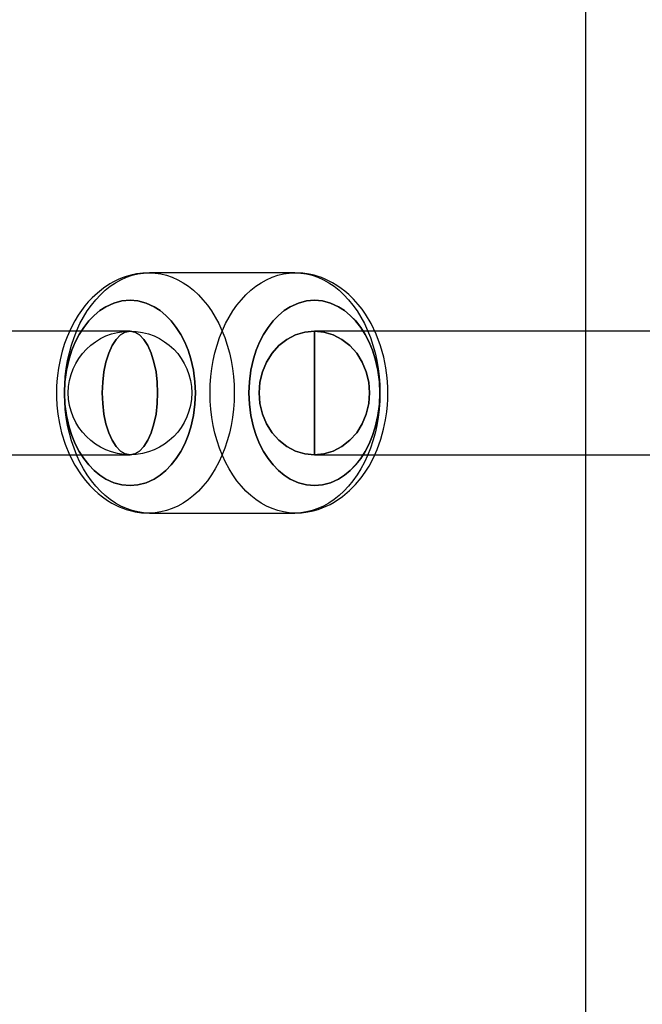
# Model space of a CAD drawing. Extents: x -15285 to 16658, y -3074 to 3470.
# Drawn here: x -4290 to -4199, y 2282 to 2425 of the extents above; entities that cross this region are included whole.
import ezdxf

# ---------------------------------------------------------------- set-up
doc = ezdxf.new("R2010")
doc.units = 0

msp = doc.modelspace()

# ---------------------------------------------------------------- linework, layer by layer
at = {"color": 7, "linetype": 'Continuous'}
for p, q in [((-4207.7, 3160.16), (-4207.7, -2795.24)), ((-4250.03, 2388.24), (-4271.25, 2388.24)), ((-4250.03, 2388.24), (-4271.25, 2388.24)), ((-4274.07, 2379.74), (-4495.24, 2379.74)), ((-4274.07, 2379.74), (-4495.24, 2379.74)), ((-4136.19, 2379.74), (-4247.2, 2379.74)), ((-4136.19, 2379.74), (-4247.2, 2379.74)), ((-4025.17, 2379.74), (-4247.2, 2379.74)), ((-4025.17, 2379.74), (-4247.2, 2379.74)), ((-4247.2, 2379.73), (-4247.2, 2361.75)), ((-4247.2, 2361.75), (-4247.2, 2379.73)), ((-4247.2, 2379.73), (-4247.2, 2361.75)), ((-4247.2, 2361.75), (-4247.2, 2379.73)), ((-4495.24, 2361.74), (-4274.07, 2361.74)), ((-4495.24, 2361.74), (-4274.07, 2361.74)), ((-4247.2, 2361.74), (-4136.19, 2361.74)), ((-4247.2, 2361.74), (-4136.19, 2361.74)), ((-4247.2, 2361.74), (-4025.17, 2361.74)), ((-4247.2, 2361.74), (-4025.17, 2361.74)), ((-4271.25, 2353.24), (-4250.03, 2353.24)), ((-4271.25, 2353.24), (-4250.03, 2353.24))]:
    msp.add_line(p, q, dxfattribs=at)
for points in [[(-4271.25, 2388.24), (-4272.22, 2388.19), (-4273.12, 2388.07), (-4273.93, 2387.9), (-4274.64, 2387.69), (-4275.23, 2387.48), (-4275.8, 2387.24), (-4276.39, 2386.96), (-4277, 2386.62), (-4277.95, 2385.99), (-4278.83, 2385.29), (-4279.56, 2384.61), (-4280.15, 2384), (-4280.64, 2383.41), (-4281.14, 2382.76), (-4281.63, 2382.05), (-4282.11, 2381.26), (-4282.66, 2380.24), (-4283.25, 2378.92), (-4283.61, 2377.94), (-4283.96, 2376.82), (-4284.27, 2375.58), (-4284.5, 2374.35), (-4284.65, 2373.3), (-4284.73, 2372.41), (-4284.77, 2371.7), (-4284.79, 2371.06), (-4284.78, 2370.08), (-4284.72, 2368.95), (-4284.58, 2367.63), (-4284.35, 2366.28), (-4284.04, 2364.94), (-4283.53, 2363.3), (-4282.89, 2361.72), (-4282.11, 2360.21), (-4281.2, 2358.8), (-4280.57, 2357.98), (-4279.94, 2357.25), (-4279.31, 2356.62), (-4278.7, 2356.08), (-4278.09, 2355.59), (-4277.35, 2355.08), (-4276.72, 2354.7), (-4276.15, 2354.4), (-4275.64, 2354.17), (-4275.11, 2353.95), (-4274.63, 2353.78), (-4274.07, 2353.61), (-4273.32, 2353.44), (-4272.38, 2353.3), (-4271.25, 2353.24)], [(-4271.25, 2388.24), (-4272.22, 2388.19), (-4273.12, 2388.07), (-4273.93, 2387.9), (-4274.64, 2387.69), (-4275.23, 2387.48), (-4275.8, 2387.24), (-4276.39, 2386.96), (-4277, 2386.62), (-4277.95, 2385.99), (-4278.83, 2385.29), (-4279.56, 2384.61), (-4280.15, 2384), (-4280.64, 2383.41), (-4281.14, 2382.76), (-4281.63, 2382.05), (-4282.11, 2381.26), (-4282.66, 2380.24), (-4283.25, 2378.92), (-4283.61, 2377.94), (-4283.96, 2376.82), (-4284.27, 2375.58), (-4284.5, 2374.35), (-4284.65, 2373.3), (-4284.73, 2372.41), (-4284.77, 2371.7), (-4284.79, 2371.06), (-4284.78, 2370.08), (-4284.72, 2368.95), (-4284.58, 2367.63), (-4284.35, 2366.28), (-4284.04, 2364.94), (-4283.53, 2363.3), (-4282.89, 2361.72), (-4282.11, 2360.21), (-4281.2, 2358.8), (-4280.57, 2357.98), (-4279.94, 2357.25), (-4279.31, 2356.62), (-4278.7, 2356.08), (-4278.09, 2355.59), (-4277.35, 2355.08), (-4276.72, 2354.7), (-4276.15, 2354.4), (-4275.64, 2354.17), (-4275.11, 2353.95), (-4274.63, 2353.78), (-4274.07, 2353.61), (-4273.32, 2353.44), (-4272.38, 2353.3), (-4271.25, 2353.24)], [(-4250.03, 2353.24), (-4249.06, 2353.28), (-4248.17, 2353.4), (-4247.36, 2353.58), (-4246.65, 2353.78), (-4246.05, 2353.99), (-4245.49, 2354.23), (-4244.9, 2354.51), (-4244.3, 2354.85), (-4243.11, 2355.65), (-4242.08, 2356.51), (-4241.22, 2357.39), (-4240.41, 2358.35), (-4239.81, 2359.18), (-4239.24, 2360.09), (-4238.65, 2361.18), (-4238.06, 2362.49), (-4237.51, 2364.02), (-4237.11, 2365.46), (-4236.82, 2366.82), (-4236.65, 2368.01), (-4236.55, 2368.99), (-4236.51, 2369.77), (-4236.49, 2370.48), (-4236.5, 2371.65), (-4236.59, 2372.96), (-4236.78, 2374.39), (-4237.09, 2375.95), (-4237.55, 2377.61), (-4238.19, 2379.32), (-4238.95, 2380.87), (-4239.77, 2382.23), (-4240.25, 2382.92), (-4240.81, 2383.62), (-4241.5, 2384.4), (-4242.19, 2385.06), (-4242.76, 2385.56), (-4243.3, 2385.97), (-4243.94, 2386.41), (-4244.57, 2386.78), (-4245.14, 2387.09), (-4245.64, 2387.32), (-4246.17, 2387.53), (-4246.65, 2387.7), (-4247.22, 2387.87), (-4247.96, 2388.04), (-4248.9, 2388.18), (-4250.03, 2388.24)], [(-4250.03, 2353.24), (-4249.06, 2353.28), (-4248.17, 2353.4), (-4247.36, 2353.58), (-4246.65, 2353.78), (-4246.05, 2353.99), (-4245.49, 2354.23), (-4244.9, 2354.51), (-4244.3, 2354.85), (-4243.11, 2355.65), (-4242.08, 2356.51), (-4241.22, 2357.39), (-4240.41, 2358.35), (-4239.81, 2359.18), (-4239.24, 2360.09), (-4238.65, 2361.18), (-4238.06, 2362.49), (-4237.51, 2364.02), (-4237.11, 2365.46), (-4236.82, 2366.82), (-4236.65, 2368.01), (-4236.55, 2368.99), (-4236.51, 2369.77), (-4236.49, 2370.48), (-4236.5, 2371.65), (-4236.59, 2372.96), (-4236.78, 2374.39), (-4237.09, 2375.95), (-4237.55, 2377.61), (-4238.19, 2379.32), (-4238.95, 2380.87), (-4239.77, 2382.23), (-4240.25, 2382.92), (-4240.81, 2383.62), (-4241.5, 2384.4), (-4242.19, 2385.06), (-4242.76, 2385.56), (-4243.3, 2385.97), (-4243.94, 2386.41), (-4244.57, 2386.78), (-4245.14, 2387.09), (-4245.64, 2387.32), (-4246.17, 2387.53), (-4246.65, 2387.7), (-4247.22, 2387.87), (-4247.96, 2388.04), (-4248.9, 2388.18), (-4250.03, 2388.24)]]:
    msp.add_lwpolyline(points, dxfattribs=at)
for points in [[(-4258.87, 2370.74), (-4258.9, 2369.54), (-4258.99, 2368.36), (-4259.13, 2367.18), (-4259.33, 2366.02), (-4259.59, 2364.88), (-4259.9, 2363.77), (-4260.26, 2362.69), (-4260.67, 2361.65), (-4261.14, 2360.65), (-4261.65, 2359.69), (-4262.2, 2358.79), (-4262.8, 2357.95), (-4263.44, 2357.16), (-4264.11, 2356.44), (-4264.82, 2355.79), (-4265.55, 2355.2), (-4266.32, 2354.69), (-4267.1, 2354.25), (-4267.91, 2353.89), (-4268.73, 2353.6), (-4269.56, 2353.4), (-4270.4, 2353.28), (-4271.25, 2353.24), (-4272.09, 2353.28), (-4272.93, 2353.4), (-4273.76, 2353.6), (-4274.58, 2353.89), (-4275.39, 2354.25), (-4276.18, 2354.69), (-4276.94, 2355.2), (-4277.68, 2355.79), (-4278.38, 2356.44), (-4279.05, 2357.16), (-4279.69, 2357.95), (-4280.29, 2358.79), (-4280.84, 2359.69), (-4281.36, 2360.65), (-4281.82, 2361.65), (-4282.23, 2362.69), (-4282.6, 2363.77), (-4282.91, 2364.88), (-4283.16, 2366.02), (-4283.36, 2367.18), (-4283.5, 2368.36), (-4283.59, 2369.54), (-4283.62, 2370.74), (-4283.59, 2371.93), (-4283.5, 2373.12), (-4283.36, 2374.3), (-4283.16, 2375.46), (-4282.91, 2376.6), (-4282.6, 2377.71), (-4282.23, 2378.79), (-4281.82, 2379.83), (-4281.36, 2380.83), (-4280.84, 2381.78), (-4280.29, 2382.68), (-4279.69, 2383.53), (-4279.05, 2384.31), (-4278.38, 2385.04), (-4277.68, 2385.69), (-4276.94, 2386.28), (-4276.18, 2386.79), (-4275.39, 2387.23), (-4274.58, 2387.59), (-4273.76, 2387.87), (-4272.93, 2388.08), (-4272.09, 2388.2), (-4271.25, 2388.24), (-4270.4, 2388.2), (-4269.56, 2388.08), (-4268.73, 2387.87), (-4267.91, 2387.59), (-4267.1, 2387.23), (-4266.32, 2386.79), (-4265.55, 2386.28), (-4264.82, 2385.69), (-4264.11, 2385.04), (-4263.44, 2384.31), (-4262.8, 2383.53), (-4262.2, 2382.68), (-4261.65, 2381.78), (-4261.14, 2380.83), (-4260.67, 2379.83), (-4260.26, 2378.79), (-4259.9, 2377.71), (-4259.59, 2376.6), (-4259.33, 2375.46), (-4259.13, 2374.3), (-4258.99, 2373.12), (-4258.9, 2371.93)], [(-4271.25, 2353.24), (-4272.09, 2353.28), (-4272.93, 2353.4), (-4273.76, 2353.6), (-4274.58, 2353.89), (-4275.39, 2354.25), (-4276.18, 2354.69), (-4276.94, 2355.2), (-4277.68, 2355.79), (-4278.38, 2356.44), (-4279.05, 2357.16), (-4279.69, 2357.95), (-4280.29, 2358.79), (-4280.84, 2359.69), (-4281.36, 2360.65), (-4281.82, 2361.65), (-4282.23, 2362.69), (-4282.6, 2363.77), (-4282.91, 2364.88), (-4283.16, 2366.02), (-4283.36, 2367.18), (-4283.5, 2368.36), (-4283.59, 2369.54), (-4283.62, 2370.74), (-4283.59, 2371.93), (-4283.5, 2373.12), (-4283.36, 2374.3), (-4283.16, 2375.46), (-4282.91, 2376.6), (-4282.6, 2377.71), (-4282.23, 2378.79), (-4281.82, 2379.83), (-4281.36, 2380.83), (-4280.84, 2381.78), (-4280.29, 2382.68), (-4279.69, 2383.53), (-4279.05, 2384.31), (-4278.38, 2385.04), (-4277.68, 2385.69), (-4276.94, 2386.28), (-4276.18, 2386.79), (-4275.39, 2387.23), (-4274.58, 2387.59), (-4273.76, 2387.87), (-4272.93, 2388.08), (-4272.09, 2388.2), (-4271.25, 2388.24), (-4270.4, 2388.2), (-4269.56, 2388.08), (-4268.73, 2387.87), (-4267.91, 2387.59), (-4267.1, 2387.23), (-4266.32, 2386.79), (-4265.55, 2386.28), (-4264.82, 2385.69), (-4264.11, 2385.04), (-4263.44, 2384.31), (-4262.8, 2383.53), (-4262.2, 2382.68), (-4261.65, 2381.78), (-4261.14, 2380.83), (-4260.67, 2379.83), (-4260.26, 2378.79), (-4259.9, 2377.71), (-4259.59, 2376.6), (-4259.33, 2375.46), (-4259.13, 2374.3), (-4258.99, 2373.12), (-4258.9, 2371.93), (-4258.87, 2370.74), (-4258.9, 2369.54), (-4258.99, 2368.36), (-4259.13, 2367.18), (-4259.33, 2366.02), (-4259.59, 2364.88), (-4259.9, 2363.77), (-4260.26, 2362.69), (-4260.67, 2361.65), (-4261.14, 2360.65), (-4261.65, 2359.69), (-4262.2, 2358.79), (-4262.8, 2357.95), (-4263.44, 2357.16), (-4264.11, 2356.44), (-4264.82, 2355.79), (-4265.55, 2355.2), (-4266.32, 2354.69), (-4267.1, 2354.25), (-4267.91, 2353.89), (-4268.73, 2353.6), (-4269.56, 2353.4), (-4270.4, 2353.28)], [(-4258.87, 2370.74), (-4258.9, 2369.54), (-4258.99, 2368.36), (-4259.13, 2367.18), (-4259.33, 2366.02), (-4259.59, 2364.88), (-4259.9, 2363.77), (-4260.26, 2362.69), (-4260.67, 2361.65), (-4261.14, 2360.65), (-4261.65, 2359.69), (-4262.2, 2358.79), (-4262.8, 2357.95), (-4263.44, 2357.16), (-4264.11, 2356.44), (-4264.82, 2355.79), (-4265.55, 2355.2), (-4266.32, 2354.69), (-4267.1, 2354.25), (-4267.91, 2353.89), (-4268.73, 2353.6), (-4269.56, 2353.4), (-4270.4, 2353.28), (-4271.25, 2353.24), (-4272.09, 2353.28), (-4272.93, 2353.4), (-4273.76, 2353.6), (-4274.58, 2353.89), (-4275.39, 2354.25), (-4276.18, 2354.69), (-4276.94, 2355.2), (-4277.68, 2355.79), (-4278.38, 2356.44), (-4279.05, 2357.16), (-4279.69, 2357.95), (-4280.29, 2358.79), (-4280.84, 2359.69), (-4281.36, 2360.65), (-4281.82, 2361.65), (-4282.23, 2362.69), (-4282.6, 2363.77), (-4282.91, 2364.88), (-4283.16, 2366.02), (-4283.36, 2367.18), (-4283.5, 2368.36), (-4283.59, 2369.54), (-4283.62, 2370.74), (-4283.59, 2371.93), (-4283.5, 2373.12), (-4283.36, 2374.3), (-4283.16, 2375.46), (-4282.91, 2376.6), (-4282.6, 2377.71), (-4282.23, 2378.79), (-4281.82, 2379.83), (-4281.36, 2380.83), (-4280.84, 2381.78), (-4280.29, 2382.68), (-4279.69, 2383.53), (-4279.05, 2384.31), (-4278.38, 2385.04), (-4277.68, 2385.69), (-4276.94, 2386.28), (-4276.18, 2386.79), (-4275.39, 2387.23), (-4274.58, 2387.59), (-4273.76, 2387.87), (-4272.93, 2388.08), (-4272.09, 2388.2), (-4271.25, 2388.24), (-4270.4, 2388.2), (-4269.56, 2388.08), (-4268.73, 2387.87), (-4267.91, 2387.59), (-4267.1, 2387.23), (-4266.32, 2386.79), (-4265.55, 2386.28), (-4264.82, 2385.69), (-4264.11, 2385.04), (-4263.44, 2384.31), (-4262.8, 2383.53), (-4262.2, 2382.68), (-4261.65, 2381.78), (-4261.14, 2380.83), (-4260.67, 2379.83), (-4260.26, 2378.79), (-4259.9, 2377.71), (-4259.59, 2376.6), (-4259.33, 2375.46), (-4259.13, 2374.3), (-4258.99, 2373.12), (-4258.9, 2371.93)], [(-4271.25, 2353.24), (-4272.09, 2353.28), (-4272.93, 2353.4), (-4273.76, 2353.6), (-4274.58, 2353.89), (-4275.39, 2354.25), (-4276.18, 2354.69), (-4276.94, 2355.2), (-4277.68, 2355.79), (-4278.38, 2356.44), (-4279.05, 2357.16), (-4279.69, 2357.95), (-4280.29, 2358.79), (-4280.84, 2359.69), (-4281.36, 2360.65), (-4281.82, 2361.65), (-4282.23, 2362.69), (-4282.6, 2363.77), (-4282.91, 2364.88), (-4283.16, 2366.02), (-4283.36, 2367.18), (-4283.5, 2368.36), (-4283.59, 2369.54), (-4283.62, 2370.74), (-4283.59, 2371.93), (-4283.5, 2373.12), (-4283.36, 2374.3), (-4283.16, 2375.46), (-4282.91, 2376.6), (-4282.6, 2377.71), (-4282.23, 2378.79), (-4281.82, 2379.83), (-4281.36, 2380.83), (-4280.84, 2381.78), (-4280.29, 2382.68), (-4279.69, 2383.53), (-4279.05, 2384.31), (-4278.38, 2385.04), (-4277.68, 2385.69), (-4276.94, 2386.28), (-4276.18, 2386.79), (-4275.39, 2387.23), (-4274.58, 2387.59), (-4273.76, 2387.87), (-4272.93, 2388.08), (-4272.09, 2388.2), (-4271.25, 2388.24), (-4270.4, 2388.2), (-4269.56, 2388.08), (-4268.73, 2387.87), (-4267.91, 2387.59), (-4267.1, 2387.23), (-4266.32, 2386.79), (-4265.55, 2386.28), (-4264.82, 2385.69), (-4264.11, 2385.04), (-4263.44, 2384.31), (-4262.8, 2383.53), (-4262.2, 2382.68), (-4261.65, 2381.78), (-4261.14, 2380.83), (-4260.67, 2379.83), (-4260.26, 2378.79), (-4259.9, 2377.71), (-4259.59, 2376.6), (-4259.33, 2375.46), (-4259.13, 2374.3), (-4258.99, 2373.12), (-4258.9, 2371.93), (-4258.87, 2370.74), (-4258.9, 2369.54), (-4258.99, 2368.36), (-4259.13, 2367.18), (-4259.33, 2366.02), (-4259.59, 2364.88), (-4259.9, 2363.77), (-4260.26, 2362.69), (-4260.67, 2361.65), (-4261.14, 2360.65), (-4261.65, 2359.69), (-4262.2, 2358.79), (-4262.8, 2357.95), (-4263.44, 2357.16), (-4264.11, 2356.44), (-4264.82, 2355.79), (-4265.55, 2355.2), (-4266.32, 2354.69), (-4267.1, 2354.25), (-4267.91, 2353.89), (-4268.73, 2353.6), (-4269.56, 2353.4), (-4270.4, 2353.28)], [(-4250.03, 2353.24), (-4250.88, 2353.28), (-4251.72, 2353.4), (-4252.55, 2353.6), (-4253.37, 2353.89), (-4254.18, 2354.25), (-4254.96, 2354.69), (-4255.73, 2355.2), (-4256.46, 2355.79), (-4257.17, 2356.44), (-4257.84, 2357.16), (-4258.48, 2357.95), (-4259.08, 2358.79), (-4259.63, 2359.69), (-4260.14, 2360.65), (-4260.61, 2361.65), (-4261.02, 2362.69), (-4261.38, 2363.77), (-4261.69, 2364.88), (-4261.95, 2366.02), (-4262.15, 2367.18), (-4262.29, 2368.36), (-4262.38, 2369.54), (-4262.41, 2370.74), (-4262.38, 2371.93), (-4262.29, 2373.12), (-4262.15, 2374.3), (-4261.95, 2375.46), (-4261.69, 2376.6), (-4261.38, 2377.71), (-4261.02, 2378.79), (-4260.61, 2379.83), (-4260.14, 2380.83), (-4259.63, 2381.78), (-4259.08, 2382.68), (-4258.48, 2383.53), (-4257.84, 2384.31), (-4257.17, 2385.04), (-4256.46, 2385.69), (-4255.73, 2386.28), (-4254.96, 2386.79), (-4254.18, 2387.23), (-4253.37, 2387.59), (-4252.55, 2387.87), (-4251.72, 2388.08), (-4250.88, 2388.2), (-4250.03, 2388.24), (-4249.19, 2388.2), (-4248.35, 2388.08), (-4247.51, 2387.87), (-4246.69, 2387.59), (-4245.89, 2387.23), (-4245.1, 2386.79), (-4244.34, 2386.28), (-4243.6, 2385.69), (-4242.9, 2385.04), (-4242.22, 2384.31), (-4241.59, 2383.53), (-4240.99, 2382.68), (-4240.43, 2381.78), (-4239.92, 2380.83), (-4239.46, 2379.83), (-4239.05, 2378.79), (-4238.68, 2377.71), (-4238.37, 2376.6), (-4238.12, 2375.46), (-4237.92, 2374.3), (-4237.77, 2373.12), (-4237.69, 2371.93), (-4237.66, 2370.74), (-4237.69, 2369.54), (-4237.77, 2368.36), (-4237.92, 2367.18), (-4238.12, 2366.02), (-4238.37, 2364.88), (-4238.68, 2363.77), (-4239.05, 2362.69), (-4239.46, 2361.65), (-4239.92, 2360.65), (-4240.43, 2359.69), (-4240.99, 2358.79), (-4241.59, 2357.95), (-4242.22, 2357.16), (-4242.9, 2356.44), (-4243.6, 2355.79), (-4244.34, 2355.2), (-4245.1, 2354.69), (-4245.89, 2354.25), (-4246.69, 2353.89), (-4247.51, 2353.6), (-4248.35, 2353.4), (-4249.19, 2353.28)], [(-4237.66, 2370.74), (-4237.69, 2369.54), (-4237.77, 2368.36), (-4237.92, 2367.18), (-4238.12, 2366.02), (-4238.37, 2364.88), (-4238.68, 2363.77), (-4239.05, 2362.69), (-4239.46, 2361.65), (-4239.92, 2360.65), (-4240.43, 2359.69), (-4240.99, 2358.79), (-4241.59, 2357.95), (-4242.22, 2357.16), (-4242.9, 2356.44), (-4243.6, 2355.79), (-4244.34, 2355.2), (-4245.1, 2354.69), (-4245.89, 2354.25), (-4246.69, 2353.89), (-4247.51, 2353.6), (-4248.35, 2353.4), (-4249.19, 2353.28), (-4250.03, 2353.24), (-4250.88, 2353.28), (-4251.72, 2353.4), (-4252.55, 2353.6), (-4253.37, 2353.89), (-4254.18, 2354.25), (-4254.96, 2354.69), (-4255.73, 2355.2), (-4256.46, 2355.79), (-4257.17, 2356.44), (-4257.84, 2357.16), (-4258.48, 2357.95), (-4259.08, 2358.79), (-4259.63, 2359.69), (-4260.14, 2360.65), (-4260.61, 2361.65), (-4261.02, 2362.69), (-4261.38, 2363.77), (-4261.69, 2364.88), (-4261.95, 2366.02), (-4262.15, 2367.18), (-4262.29, 2368.36), (-4262.38, 2369.54), (-4262.41, 2370.74), (-4262.38, 2371.93), (-4262.29, 2373.12), (-4262.15, 2374.3), (-4261.95, 2375.46), (-4261.69, 2376.6), (-4261.38, 2377.71), (-4261.02, 2378.79), (-4260.61, 2379.83), (-4260.14, 2380.83), (-4259.63, 2381.78), (-4259.08, 2382.68), (-4258.48, 2383.53), (-4257.84, 2384.31), (-4257.17, 2385.04), (-4256.46, 2385.69), (-4255.73, 2386.28), (-4254.96, 2386.79), (-4254.18, 2387.23), (-4253.37, 2387.59), (-4252.55, 2387.87), (-4251.72, 2388.08), (-4250.88, 2388.2), (-4250.03, 2388.24), (-4249.19, 2388.2), (-4248.35, 2388.08), (-4247.51, 2387.87), (-4246.69, 2387.59), (-4245.89, 2387.23), (-4245.1, 2386.79), (-4244.34, 2386.28), (-4243.6, 2385.69), (-4242.9, 2385.04), (-4242.22, 2384.31), (-4241.59, 2383.53), (-4240.99, 2382.68), (-4240.43, 2381.78), (-4239.92, 2380.83), (-4239.46, 2379.83), (-4239.05, 2378.79), (-4238.68, 2377.71), (-4238.37, 2376.6), (-4238.12, 2375.46), (-4237.92, 2374.3), (-4237.77, 2373.12), (-4237.69, 2371.93)], [(-4250.03, 2353.24), (-4250.88, 2353.28), (-4251.72, 2353.4), (-4252.55, 2353.6), (-4253.37, 2353.89), (-4254.18, 2354.25), (-4254.96, 2354.69), (-4255.73, 2355.2), (-4256.46, 2355.79), (-4257.17, 2356.44), (-4257.84, 2357.16), (-4258.48, 2357.95), (-4259.08, 2358.79), (-4259.63, 2359.69), (-4260.14, 2360.65), (-4260.61, 2361.65), (-4261.02, 2362.69), (-4261.38, 2363.77), (-4261.69, 2364.88), (-4261.95, 2366.02), (-4262.15, 2367.18), (-4262.29, 2368.36), (-4262.38, 2369.54), (-4262.41, 2370.74), (-4262.38, 2371.93), (-4262.29, 2373.12), (-4262.15, 2374.3), (-4261.95, 2375.46), (-4261.69, 2376.6), (-4261.38, 2377.71), (-4261.02, 2378.79), (-4260.61, 2379.83), (-4260.14, 2380.83), (-4259.63, 2381.78), (-4259.08, 2382.68), (-4258.48, 2383.53), (-4257.84, 2384.31), (-4257.17, 2385.04), (-4256.46, 2385.69), (-4255.73, 2386.28), (-4254.96, 2386.79), (-4254.18, 2387.23), (-4253.37, 2387.59), (-4252.55, 2387.87), (-4251.72, 2388.08), (-4250.88, 2388.2), (-4250.03, 2388.24), (-4249.19, 2388.2), (-4248.35, 2388.08), (-4247.51, 2387.87), (-4246.69, 2387.59), (-4245.89, 2387.23), (-4245.1, 2386.79), (-4244.34, 2386.28), (-4243.6, 2385.69), (-4242.9, 2385.04), (-4242.22, 2384.31), (-4241.59, 2383.53), (-4240.99, 2382.68), (-4240.43, 2381.78), (-4239.92, 2380.83), (-4239.46, 2379.83), (-4239.05, 2378.79), (-4238.68, 2377.71), (-4238.37, 2376.6), (-4238.12, 2375.46), (-4237.92, 2374.3), (-4237.77, 2373.12), (-4237.69, 2371.93), (-4237.66, 2370.74), (-4237.69, 2369.54), (-4237.77, 2368.36), (-4237.92, 2367.18), (-4238.12, 2366.02), (-4238.37, 2364.88), (-4238.68, 2363.77), (-4239.05, 2362.69), (-4239.46, 2361.65), (-4239.92, 2360.65), (-4240.43, 2359.69), (-4240.99, 2358.79), (-4241.59, 2357.95), (-4242.22, 2357.16), (-4242.9, 2356.44), (-4243.6, 2355.79), (-4244.34, 2355.2), (-4245.1, 2354.69), (-4245.89, 2354.25), (-4246.69, 2353.89), (-4247.51, 2353.6), (-4248.35, 2353.4), (-4249.19, 2353.28)], [(-4237.66, 2370.74), (-4237.69, 2369.54), (-4237.77, 2368.36), (-4237.92, 2367.18), (-4238.12, 2366.02), (-4238.37, 2364.88), (-4238.68, 2363.77), (-4239.05, 2362.69), (-4239.46, 2361.65), (-4239.92, 2360.65), (-4240.43, 2359.69), (-4240.99, 2358.79), (-4241.59, 2357.95), (-4242.22, 2357.16), (-4242.9, 2356.44), (-4243.6, 2355.79), (-4244.34, 2355.2), (-4245.1, 2354.69), (-4245.89, 2354.25), (-4246.69, 2353.89), (-4247.51, 2353.6), (-4248.35, 2353.4), (-4249.19, 2353.28), (-4250.03, 2353.24), (-4250.88, 2353.28), (-4251.72, 2353.4), (-4252.55, 2353.6), (-4253.37, 2353.89), (-4254.18, 2354.25), (-4254.96, 2354.69), (-4255.73, 2355.2), (-4256.46, 2355.79), (-4257.17, 2356.44), (-4257.84, 2357.16), (-4258.48, 2357.95), (-4259.08, 2358.79), (-4259.63, 2359.69), (-4260.14, 2360.65), (-4260.61, 2361.65), (-4261.02, 2362.69), (-4261.38, 2363.77), (-4261.69, 2364.88), (-4261.95, 2366.02), (-4262.15, 2367.18), (-4262.29, 2368.36), (-4262.38, 2369.54), (-4262.41, 2370.74), (-4262.38, 2371.93), (-4262.29, 2373.12), (-4262.15, 2374.3), (-4261.95, 2375.46), (-4261.69, 2376.6), (-4261.38, 2377.71), (-4261.02, 2378.79), (-4260.61, 2379.83), (-4260.14, 2380.83), (-4259.63, 2381.78), (-4259.08, 2382.68), (-4258.48, 2383.53), (-4257.84, 2384.31), (-4257.17, 2385.04), (-4256.46, 2385.69), (-4255.73, 2386.28), (-4254.96, 2386.79), (-4254.18, 2387.23), (-4253.37, 2387.59), (-4252.55, 2387.87), (-4251.72, 2388.08), (-4250.88, 2388.2), (-4250.03, 2388.24), (-4249.19, 2388.2), (-4248.35, 2388.08), (-4247.51, 2387.87), (-4246.69, 2387.59), (-4245.89, 2387.23), (-4245.1, 2386.79), (-4244.34, 2386.28), (-4243.6, 2385.69), (-4242.9, 2385.04), (-4242.22, 2384.31), (-4241.59, 2383.53), (-4240.99, 2382.68), (-4240.43, 2381.78), (-4239.92, 2380.83), (-4239.46, 2379.83), (-4239.05, 2378.79), (-4238.68, 2377.71), (-4238.37, 2376.6), (-4238.12, 2375.46), (-4237.92, 2374.3), (-4237.77, 2373.12), (-4237.69, 2371.93)], [(-4264.53, 2370.74), (-4264.6, 2369.1), (-4264.82, 2367.43), (-4265.2, 2365.77), (-4265.6, 2364.53), (-4266.08, 2363.35), (-4266.66, 2362.23), (-4267.32, 2361.19), (-4268.06, 2360.26), (-4268.85, 2359.44), (-4269.68, 2358.75), (-4270.56, 2358.19), (-4271.73, 2357.65), (-4272.91, 2357.34), (-4274.07, 2357.24), (-4275.24, 2357.34), (-4276.41, 2357.65), (-4277.59, 2358.19), (-4278.47, 2358.75), (-4279.3, 2359.44), (-4280.09, 2360.26), (-4280.82, 2361.19), (-4281.48, 2362.23), (-4282.06, 2363.35), (-4282.55, 2364.53), (-4282.95, 2365.77), (-4283.33, 2367.43), (-4283.55, 2369.1), (-4283.62, 2370.74), (-4283.55, 2372.38), (-4283.33, 2374.05), (-4282.95, 2375.71), (-4282.55, 2376.95), (-4282.06, 2378.13), (-4281.48, 2379.25), (-4280.82, 2380.28), (-4280.09, 2381.22), (-4279.3, 2382.04), (-4278.46, 2382.73), (-4277.59, 2383.29), (-4276.41, 2383.83), (-4275.24, 2384.14), (-4274.07, 2384.24), (-4272.91, 2384.14), (-4271.73, 2383.83), (-4270.56, 2383.29), (-4269.68, 2382.73), (-4268.85, 2382.04), (-4268.05, 2381.22), (-4267.32, 2380.28), (-4266.66, 2379.25), (-4266.08, 2378.13), (-4265.6, 2376.95), (-4265.2, 2375.71), (-4264.82, 2374.05), (-4264.6, 2372.38)], [(-4264.53, 2370.74), (-4264.6, 2372.38), (-4264.82, 2374.05), (-4265.2, 2375.71), (-4265.6, 2376.95), (-4266.08, 2378.13), (-4266.66, 2379.25), (-4267.32, 2380.28), (-4268.06, 2381.22), (-4268.85, 2382.04), (-4269.68, 2382.73), (-4270.56, 2383.29), (-4271.73, 2383.83), (-4272.91, 2384.14), (-4274.07, 2384.24), (-4275.24, 2384.14), (-4276.41, 2383.83), (-4277.59, 2383.29), (-4278.47, 2382.73), (-4279.3, 2382.04), (-4280.09, 2381.22), (-4280.82, 2380.28), (-4281.48, 2379.25), (-4282.06, 2378.13), (-4282.55, 2376.95), (-4282.95, 2375.71), (-4283.33, 2374.05), (-4283.55, 2372.38), (-4283.62, 2370.74), (-4283.55, 2369.1), (-4283.33, 2367.43), (-4282.95, 2365.77), (-4282.55, 2364.53), (-4282.06, 2363.35), (-4281.48, 2362.23), (-4280.82, 2361.19), (-4280.09, 2360.26), (-4279.3, 2359.44), (-4278.46, 2358.75), (-4277.59, 2358.19), (-4276.41, 2357.65), (-4275.24, 2357.34), (-4274.07, 2357.24), (-4272.91, 2357.34), (-4271.73, 2357.65), (-4270.56, 2358.19), (-4269.68, 2358.75), (-4268.85, 2359.44), (-4268.05, 2360.26), (-4267.32, 2361.19), (-4266.66, 2362.23), (-4266.08, 2363.35), (-4265.6, 2364.53), (-4265.2, 2365.77), (-4264.82, 2367.43), (-4264.6, 2369.1)], [(-4264.53, 2370.74), (-4264.6, 2369.1), (-4264.82, 2367.43), (-4265.2, 2365.77), (-4265.6, 2364.53), (-4266.08, 2363.35), (-4266.66, 2362.23), (-4267.32, 2361.19), (-4268.06, 2360.26), (-4268.85, 2359.44), (-4269.68, 2358.75), (-4270.56, 2358.19), (-4271.73, 2357.65), (-4272.91, 2357.34), (-4274.07, 2357.24), (-4275.24, 2357.34), (-4276.41, 2357.65), (-4277.59, 2358.19), (-4278.47, 2358.75), (-4279.3, 2359.44), (-4280.09, 2360.26), (-4280.82, 2361.19), (-4281.48, 2362.23), (-4282.06, 2363.35), (-4282.55, 2364.53), (-4282.95, 2365.77), (-4283.33, 2367.43), (-4283.55, 2369.1), (-4283.62, 2370.74), (-4283.55, 2372.38), (-4283.33, 2374.05), (-4282.95, 2375.71), (-4282.55, 2376.95), (-4282.06, 2378.13), (-4281.48, 2379.25), (-4280.82, 2380.28), (-4280.09, 2381.22), (-4279.3, 2382.04), (-4278.46, 2382.73), (-4277.59, 2383.29), (-4276.41, 2383.83), (-4275.24, 2384.14), (-4274.07, 2384.24), (-4272.91, 2384.14), (-4271.73, 2383.83), (-4270.56, 2383.29), (-4269.68, 2382.73), (-4268.85, 2382.04), (-4268.05, 2381.22), (-4267.32, 2380.28), (-4266.66, 2379.25), (-4266.08, 2378.13), (-4265.6, 2376.95), (-4265.2, 2375.71), (-4264.82, 2374.05), (-4264.6, 2372.38)], [(-4264.53, 2370.74), (-4264.6, 2372.38), (-4264.82, 2374.05), (-4265.2, 2375.71), (-4265.6, 2376.95), (-4266.08, 2378.13), (-4266.66, 2379.25), (-4267.32, 2380.28), (-4268.06, 2381.22), (-4268.85, 2382.04), (-4269.68, 2382.73), (-4270.56, 2383.29), (-4271.73, 2383.83), (-4272.91, 2384.14), (-4274.07, 2384.24), (-4275.24, 2384.14), (-4276.41, 2383.83), (-4277.59, 2383.29), (-4278.47, 2382.73), (-4279.3, 2382.04), (-4280.09, 2381.22), (-4280.82, 2380.28), (-4281.48, 2379.25), (-4282.06, 2378.13), (-4282.55, 2376.95), (-4282.95, 2375.71), (-4283.33, 2374.05), (-4283.55, 2372.38), (-4283.62, 2370.74), (-4283.55, 2369.1), (-4283.33, 2367.43), (-4282.95, 2365.77), (-4282.55, 2364.53), (-4282.06, 2363.35), (-4281.48, 2362.23), (-4280.82, 2361.19), (-4280.09, 2360.26), (-4279.3, 2359.44), (-4278.46, 2358.75), (-4277.59, 2358.19), (-4276.41, 2357.65), (-4275.24, 2357.34), (-4274.07, 2357.24), (-4272.91, 2357.34), (-4271.73, 2357.65), (-4270.56, 2358.19), (-4269.68, 2358.75), (-4268.85, 2359.44), (-4268.05, 2360.26), (-4267.32, 2361.19), (-4266.66, 2362.23), (-4266.08, 2363.35), (-4265.6, 2364.53), (-4265.2, 2365.77), (-4264.82, 2367.43), (-4264.6, 2369.1)], [(-4237.66, 2370.74), (-4237.73, 2372.38), (-4237.95, 2374.05), (-4238.33, 2375.71), (-4238.73, 2376.95), (-4239.21, 2378.13), (-4239.79, 2379.25), (-4240.45, 2380.28), (-4241.19, 2381.22), (-4241.98, 2382.04), (-4242.81, 2382.73), (-4243.69, 2383.29), (-4244.86, 2383.83), (-4246.04, 2384.14), (-4247.2, 2384.24), (-4248.37, 2384.14), (-4249.54, 2383.83), (-4250.72, 2383.29), (-4251.6, 2382.73), (-4252.43, 2382.04), (-4253.22, 2381.22), (-4253.95, 2380.28), (-4254.61, 2379.25), (-4255.19, 2378.13), (-4255.68, 2376.95), (-4256.08, 2375.71), (-4256.46, 2374.05), (-4256.68, 2372.38), (-4256.75, 2370.74), (-4256.68, 2369.1), (-4256.46, 2367.43), (-4256.08, 2365.77), (-4255.68, 2364.53), (-4255.19, 2363.35), (-4254.61, 2362.23), (-4253.95, 2361.19), (-4253.22, 2360.26), (-4252.43, 2359.44), (-4251.59, 2358.75), (-4250.72, 2358.19), (-4249.54, 2357.65), (-4248.36, 2357.34), (-4247.2, 2357.24), (-4246.04, 2357.34), (-4244.86, 2357.65), (-4243.69, 2358.19), (-4242.81, 2358.75), (-4241.98, 2359.44), (-4241.18, 2360.26), (-4240.45, 2361.19), (-4239.79, 2362.23), (-4239.21, 2363.35), (-4238.73, 2364.53), (-4238.33, 2365.77), (-4237.95, 2367.43), (-4237.73, 2369.1)], [(-4237.66, 2370.74), (-4237.73, 2369.1), (-4237.95, 2367.43), (-4238.33, 2365.77), (-4238.73, 2364.53), (-4239.21, 2363.35), (-4239.79, 2362.23), (-4240.45, 2361.19), (-4241.19, 2360.26), (-4241.98, 2359.44), (-4242.81, 2358.75), (-4243.69, 2358.19), (-4244.86, 2357.65), (-4246.04, 2357.34), (-4247.2, 2357.24), (-4248.37, 2357.34), (-4249.54, 2357.65), (-4250.72, 2358.19), (-4251.6, 2358.75), (-4252.43, 2359.44), (-4253.22, 2360.26), (-4253.95, 2361.19), (-4254.61, 2362.23), (-4255.19, 2363.35), (-4255.68, 2364.53), (-4256.08, 2365.77), (-4256.46, 2367.43), (-4256.68, 2369.1), (-4256.75, 2370.74), (-4256.68, 2372.38), (-4256.46, 2374.05), (-4256.08, 2375.71), (-4255.68, 2376.95), (-4255.19, 2378.13), (-4254.61, 2379.25), (-4253.95, 2380.28), (-4253.22, 2381.22), (-4252.43, 2382.04), (-4251.59, 2382.73), (-4250.72, 2383.29), (-4249.54, 2383.83), (-4248.36, 2384.14), (-4247.2, 2384.24), (-4246.04, 2384.14), (-4244.86, 2383.83), (-4243.69, 2383.29), (-4242.81, 2382.73), (-4241.98, 2382.04), (-4241.18, 2381.22), (-4240.45, 2380.28), (-4239.79, 2379.25), (-4239.21, 2378.13), (-4238.73, 2376.95), (-4238.33, 2375.71), (-4237.95, 2374.05), (-4237.73, 2372.38)], [(-4237.66, 2370.74), (-4237.73, 2372.38), (-4237.95, 2374.05), (-4238.33, 2375.71), (-4238.73, 2376.95), (-4239.21, 2378.13), (-4239.79, 2379.25), (-4240.45, 2380.28), (-4241.19, 2381.22), (-4241.98, 2382.04), (-4242.81, 2382.73), (-4243.69, 2383.29), (-4244.86, 2383.83), (-4246.04, 2384.14), (-4247.2, 2384.24), (-4248.37, 2384.14), (-4249.54, 2383.83), (-4250.72, 2383.29), (-4251.6, 2382.73), (-4252.43, 2382.04), (-4253.22, 2381.22), (-4253.95, 2380.28), (-4254.61, 2379.25), (-4255.19, 2378.13), (-4255.68, 2376.95), (-4256.08, 2375.71), (-4256.46, 2374.05), (-4256.68, 2372.38), (-4256.75, 2370.74), (-4256.68, 2369.1), (-4256.46, 2367.43), (-4256.08, 2365.77), (-4255.68, 2364.53), (-4255.19, 2363.35), (-4254.61, 2362.23), (-4253.95, 2361.19), (-4253.22, 2360.26), (-4252.43, 2359.44), (-4251.59, 2358.75), (-4250.72, 2358.19), (-4249.54, 2357.65), (-4248.36, 2357.34), (-4247.2, 2357.24), (-4246.04, 2357.34), (-4244.86, 2357.65), (-4243.69, 2358.19), (-4242.81, 2358.75), (-4241.98, 2359.44), (-4241.18, 2360.26), (-4240.45, 2361.19), (-4239.79, 2362.23), (-4239.21, 2363.35), (-4238.73, 2364.53), (-4238.33, 2365.77), (-4237.95, 2367.43), (-4237.73, 2369.1)], [(-4237.66, 2370.74), (-4237.73, 2369.1), (-4237.95, 2367.43), (-4238.33, 2365.77), (-4238.73, 2364.53), (-4239.21, 2363.35), (-4239.79, 2362.23), (-4240.45, 2361.19), (-4241.19, 2360.26), (-4241.98, 2359.44), (-4242.81, 2358.75), (-4243.69, 2358.19), (-4244.86, 2357.65), (-4246.04, 2357.34), (-4247.2, 2357.24), (-4248.37, 2357.34), (-4249.54, 2357.65), (-4250.72, 2358.19), (-4251.6, 2358.75), (-4252.43, 2359.44), (-4253.22, 2360.26), (-4253.95, 2361.19), (-4254.61, 2362.23), (-4255.19, 2363.35), (-4255.68, 2364.53), (-4256.08, 2365.77), (-4256.46, 2367.43), (-4256.68, 2369.1), (-4256.75, 2370.74), (-4256.68, 2372.38), (-4256.46, 2374.05), (-4256.08, 2375.71), (-4255.68, 2376.95), (-4255.19, 2378.13), (-4254.61, 2379.25), (-4253.95, 2380.28), (-4253.22, 2381.22), (-4252.43, 2382.04), (-4251.59, 2382.73), (-4250.72, 2383.29), (-4249.54, 2383.83), (-4248.36, 2384.14), (-4247.2, 2384.24), (-4246.04, 2384.14), (-4244.86, 2383.83), (-4243.69, 2383.29), (-4242.81, 2382.73), (-4241.98, 2382.04), (-4241.18, 2381.22), (-4240.45, 2380.28), (-4239.79, 2379.25), (-4239.21, 2378.13), (-4238.73, 2376.95), (-4238.33, 2375.71), (-4237.95, 2374.05), (-4237.73, 2372.38)], [(-4270.04, 2370.74), (-4270.1, 2369.18), (-4270.28, 2367.66), (-4270.58, 2366.24), (-4270.98, 2364.95), (-4271.48, 2363.84), (-4272.06, 2362.94), (-4272.69, 2362.28), (-4273.37, 2361.88), (-4274.07, 2361.74), (-4274.78, 2361.88), (-4275.45, 2362.28), (-4276.09, 2362.94), (-4276.67, 2363.84), (-4277.17, 2364.95), (-4277.57, 2366.24), (-4277.87, 2367.66), (-4278.05, 2369.18), (-4278.11, 2370.74), (-4278.05, 2372.3), (-4277.87, 2373.82), (-4277.57, 2375.24), (-4277.17, 2376.52), (-4276.67, 2377.63), (-4276.09, 2378.53), (-4275.45, 2379.2), (-4274.78, 2379.6), (-4274.07, 2379.74), (-4273.37, 2379.6), (-4272.69, 2379.2), (-4272.06, 2378.53), (-4271.48, 2377.63), (-4270.98, 2376.52), (-4270.58, 2375.24), (-4270.28, 2373.82), (-4270.1, 2372.3)], [(-4270.04, 2370.74), (-4270.1, 2372.3), (-4270.28, 2373.82), (-4270.58, 2375.24), (-4270.98, 2376.52), (-4271.48, 2377.63), (-4272.06, 2378.53), (-4272.69, 2379.2), (-4273.37, 2379.6), (-4274.07, 2379.74), (-4274.78, 2379.6), (-4275.45, 2379.2), (-4276.09, 2378.53), (-4276.67, 2377.63), (-4277.17, 2376.52), (-4277.57, 2375.24), (-4277.87, 2373.82), (-4278.05, 2372.3), (-4278.11, 2370.74), (-4278.05, 2369.18), (-4277.87, 2367.66), (-4277.57, 2366.24), (-4277.17, 2364.95), (-4276.67, 2363.84), (-4276.09, 2362.94), (-4275.45, 2362.28), (-4274.78, 2361.88), (-4274.07, 2361.74), (-4273.37, 2361.88), (-4272.69, 2362.28), (-4272.06, 2362.94), (-4271.48, 2363.84), (-4270.98, 2364.95), (-4270.58, 2366.24), (-4270.28, 2367.66), (-4270.1, 2369.18)], [(-4270.04, 2370.74), (-4270.1, 2369.18), (-4270.28, 2367.66), (-4270.58, 2366.24), (-4270.98, 2364.95), (-4271.48, 2363.84), (-4272.06, 2362.94), (-4272.69, 2362.28), (-4273.37, 2361.88), (-4274.07, 2361.74), (-4274.78, 2361.88), (-4275.45, 2362.28), (-4276.09, 2362.94), (-4276.67, 2363.84), (-4277.17, 2364.95), (-4277.57, 2366.24), (-4277.87, 2367.66), (-4278.05, 2369.18), (-4278.11, 2370.74), (-4278.05, 2372.3), (-4277.87, 2373.82), (-4277.57, 2375.24), (-4277.17, 2376.52), (-4276.67, 2377.63), (-4276.09, 2378.53), (-4275.45, 2379.2), (-4274.78, 2379.6), (-4274.07, 2379.74), (-4273.37, 2379.6), (-4272.69, 2379.2), (-4272.06, 2378.53), (-4271.48, 2377.63), (-4270.98, 2376.52), (-4270.58, 2375.24), (-4270.28, 2373.82), (-4270.1, 2372.3)], [(-4270.04, 2370.74), (-4270.1, 2372.3), (-4270.28, 2373.82), (-4270.58, 2375.24), (-4270.98, 2376.52), (-4271.48, 2377.63), (-4272.06, 2378.53), (-4272.69, 2379.2), (-4273.37, 2379.6), (-4274.07, 2379.74), (-4274.78, 2379.6), (-4275.45, 2379.2), (-4276.09, 2378.53), (-4276.67, 2377.63), (-4277.17, 2376.52), (-4277.57, 2375.24), (-4277.87, 2373.82), (-4278.05, 2372.3), (-4278.11, 2370.74), (-4278.05, 2369.18), (-4277.87, 2367.66), (-4277.57, 2366.24), (-4277.17, 2364.95), (-4276.67, 2363.84), (-4276.09, 2362.94), (-4275.45, 2362.28), (-4274.78, 2361.88), (-4274.07, 2361.74), (-4273.37, 2361.88), (-4272.69, 2362.28), (-4272.06, 2362.94), (-4271.48, 2363.84), (-4270.98, 2364.95), (-4270.58, 2366.24), (-4270.28, 2367.66), (-4270.1, 2369.18)], [(-4239.16, 2370.74), (-4239.28, 2369.18), (-4239.65, 2367.66), (-4240.24, 2366.24), (-4241.04, 2364.95), (-4242.03, 2363.84), (-4243.18, 2362.94), (-4244.45, 2362.28), (-4245.81, 2361.88), (-4247.2, 2361.74), (-4248.6, 2361.88), (-4249.95, 2362.28), (-4251.23, 2362.94), (-4252.37, 2363.84), (-4253.37, 2364.95), (-4254.17, 2366.24), (-4254.76, 2367.66), (-4255.13, 2369.18), (-4255.25, 2370.74), (-4255.13, 2372.3), (-4254.76, 2373.82), (-4254.17, 2375.24), (-4253.37, 2376.52), (-4252.37, 2377.63), (-4251.23, 2378.53), (-4249.95, 2379.2), (-4248.6, 2379.6), (-4247.2, 2379.74), (-4245.81, 2379.6), (-4244.45, 2379.2), (-4243.18, 2378.53), (-4242.03, 2377.63), (-4241.04, 2376.52), (-4240.24, 2375.24), (-4239.65, 2373.82), (-4239.28, 2372.3)], [(-4239.16, 2370.74), (-4239.28, 2372.3), (-4239.65, 2373.82), (-4240.24, 2375.24), (-4241.04, 2376.52), (-4242.03, 2377.63), (-4243.18, 2378.53), (-4244.45, 2379.2), (-4245.81, 2379.6), (-4247.2, 2379.74), (-4248.6, 2379.6), (-4249.95, 2379.2), (-4251.23, 2378.53), (-4252.37, 2377.63), (-4253.37, 2376.52), (-4254.17, 2375.24), (-4254.76, 2373.82), (-4255.13, 2372.3), (-4255.25, 2370.74), (-4255.13, 2369.18), (-4254.76, 2367.66), (-4254.17, 2366.24), (-4253.37, 2364.95), (-4252.37, 2363.84), (-4251.23, 2362.94), (-4249.95, 2362.28), (-4248.6, 2361.88), (-4247.2, 2361.74), (-4245.81, 2361.88), (-4244.45, 2362.28), (-4243.18, 2362.94), (-4242.03, 2363.84), (-4241.04, 2364.95), (-4240.24, 2366.24), (-4239.65, 2367.66), (-4239.28, 2369.18)], [(-4239.16, 2370.74), (-4239.28, 2369.18), (-4239.65, 2367.66), (-4240.24, 2366.24), (-4241.04, 2364.95), (-4242.03, 2363.84), (-4243.18, 2362.94), (-4244.45, 2362.28), (-4245.81, 2361.88), (-4247.2, 2361.74), (-4248.6, 2361.88), (-4249.95, 2362.28), (-4251.23, 2362.94), (-4252.37, 2363.84), (-4253.37, 2364.95), (-4254.17, 2366.24), (-4254.76, 2367.66), (-4255.13, 2369.18), (-4255.25, 2370.74), (-4255.13, 2372.3), (-4254.76, 2373.82), (-4254.17, 2375.24), (-4253.37, 2376.52), (-4252.37, 2377.63), (-4251.23, 2378.53), (-4249.95, 2379.2), (-4248.6, 2379.6), (-4247.2, 2379.74), (-4245.81, 2379.6), (-4244.45, 2379.2), (-4243.18, 2378.53), (-4242.03, 2377.63), (-4241.04, 2376.52), (-4240.24, 2375.24), (-4239.65, 2373.82), (-4239.28, 2372.3)], [(-4239.16, 2370.74), (-4239.28, 2372.3), (-4239.65, 2373.82), (-4240.24, 2375.24), (-4241.04, 2376.52), (-4242.03, 2377.63), (-4243.18, 2378.53), (-4244.45, 2379.2), (-4245.81, 2379.6), (-4247.2, 2379.74), (-4248.6, 2379.6), (-4249.95, 2379.2), (-4251.23, 2378.53), (-4252.37, 2377.63), (-4253.37, 2376.52), (-4254.17, 2375.24), (-4254.76, 2373.82), (-4255.13, 2372.3), (-4255.25, 2370.74), (-4255.13, 2369.18), (-4254.76, 2367.66), (-4254.17, 2366.24), (-4253.37, 2364.95), (-4252.37, 2363.84), (-4251.23, 2362.94), (-4249.95, 2362.28), (-4248.6, 2361.88), (-4247.2, 2361.74), (-4245.81, 2361.88), (-4244.45, 2362.28), (-4243.18, 2362.94), (-4242.03, 2363.84), (-4241.04, 2364.95), (-4240.24, 2366.24), (-4239.65, 2367.66), (-4239.28, 2369.18)]]:
    msp.add_lwpolyline(points, close=True, dxfattribs=at)
msp.add_circle((-4274.07, 2370.74), 9, dxfattribs=at)
msp.add_circle((-4274.07, 2370.74), 9, dxfattribs=at)
msp.add_circle((-4274.07, 2370.74), 9, dxfattribs=at)
msp.add_circle((-4274.07, 2370.74), 9, dxfattribs=at)

doc.saveas('drawing.dxf')
